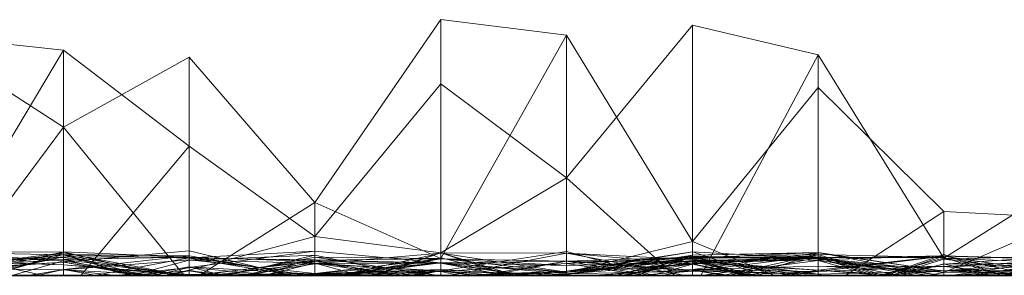
# Model space of a CAD drawing. Units: metres. Extents: x -0.16 to 0.24, y 0.007 to 0.407.
# Drawn here: x 0.177 to 0.217, y 0.007 to 0.018 of the extents above; entities that cross this region are included whole.
import ezdxf

# ---------------------------------------------------------------- set-up
doc = ezdxf.new("R2010")
doc.units = ezdxf.units.M
doc.linetypes.add('AUSGEZOGEN', pattern=[0])
doc.layers.add('Standard', color=7, linetype='AUSGEZOGEN', lineweight=13)

# ---------------------------------------------------------------- blocks, each defined once
blk = doc.blocks.new('COMPLEXOBJECT_0')
at = {"layer": 'Standard', "color": 7, "linetype": 'AUSGEZOGEN', "lineweight": 13, "transparency": 33554687}
for p, q in [((0.194043, 0.010398), (0.188936, 0.002962)), ((0.199149, 0.009762), (0.194043, 0.010398)), ((0.194043, 0.010398), (0.194043, 0.000685)), ((0.199149, 0.003964), (0.204255, 0.010173)), ((0.204255, 0.010173), (0.209362, 0.00897)), ((0.204255, 0), (0.204255, 0.010173)), ((0.173617, 0.009709), (0.178723, 0.009157)), ((0.199149, 0.009762), (0.194043, 0.000685)), ((0.204255, 0.00137), (0.199149, 0.009762)), ((0.199149, 0.009762), (0.199149, 0.000114)), ((0.178723, 0.006027), (0.173617, 0.009348)), ((0.173617, 0.000565), (0.178723, 0.009157)), ((0.178723, 0.009157), (0.18383, 0.005255)), ((0.178723, 0), (0.178723, 0.009157)), ((0.18383, 0.008872), (0.178723, 0.006027)), ((0.188936, 0.002962), (0.18383, 0.008872)), ((0.18383, 0.008872), (0.18383, 0)), ((0.204599, 0), (0.209362, 0.00897)), ((0.209362, 0.00897), (0.214468, 0.000693)), ((0.209362, 0), (0.209362, 0.00897)), ((0.188936, 0.001579), (0.194043, 0.007782)), ((0.194043, 0.007782), (0.199149, 0.003964)), ((0.194043, 0.000909), (0.194043, 0.007782)), ((0.209362, 0.007645), (0.204255, 0.00137)), ((0.214468, 0.002597), (0.209362, 0.007645)), ((0.209362, 0.007645), (0.209362, 0)), ((0.178723, 0.006027), (0.174248, 0)), ((0.178723, 0.006027), (0.178723, 0.000588)), ((0.178723, 0.006027), (0.183624, 0)), ((0.179435, 0), (0.18383, 0.005255)), ((0.18383, 0.005255), (0.188936, 0.001579)), ((0.18383, 0.000214), (0.18383, 0.005255)), ((0.194043, 0.000909), (0.199149, 0.003964)), ((0.199149, 0), (0.199149, 0.003964)), ((0.203539, 0), (0.199149, 0.003964)), ((0.214468, 0.000693), (0.219574, 0.003924)), ((0.188936, 0.002962), (0.184231, 0)), ((0.188936, 0.002962), (0.188936, 0.000739)), ((0.188936, 0.002962), (0.194043, 0.000685)), ((0.214468, 0.002597), (0.21047, 0)), ((0.219574, 0.002321), (0.214468, 0.002597)), ((0.214468, 0.002597), (0.214468, 0.000109)), ((0.219574, 0.002321), (0.214468, 0.000109)), ((0.18383, 0.000214), (0.188936, 0.001579)), ((0.188936, 0), (0.188936, 0.001579)), ((0.194043, 0.000909), (0.188936, 0.001579)), ((0.204255, 0.00137), (0.199149, 0.000114)), ((0.204255, 0.00137), (0.204255, 0.000952)), ((0.204255, 0.00137), (0.207603, 0)), ((0.173617, 0.00093), (0.178723, 0.000952)), ((0.173617, 0.000932), (0.178723, 0.000832)), ((0.173617, 0.00093), (0.177914, 0)), ((0.178723, 0.000588), (0.173617, 0.00093)), ((0.173617, 0.000277), (0.178723, 0.000921)), ((0.178723, 0.000832), (0.173617, 0.000354)), ((0.173617, 0.000297), (0.178723, 0.000832)), ((0.174515, 0), (0.178723, 0.000952)), ((0.175764, 0), (0.178723, 0.000844)), ((0.175819, 0), (0.178723, 0.000921)), ((0.178723, 0.000537), (0.18383, 0.000998)), ((0.178723, 0.000952), (0.178723, 0.000747)), ((0.178723, 0.000952), (0.18383, 0.000742)), ((0.178723, 0.000952), (0.182708, 0)), ((0.178723, 0), (0.178723, 0.000952)), ((0.178723, 0.000921), (0.178723, 0)), ((0.178723, 0.000921), (0.183595, 0)), ((0.178723, 0.000228), (0.178723, 0.000921)), ((0.178723, 0.000844), (0.178723, 0)), ((0.178723, 0.000844), (0.183314, 0)), ((0.178723, 0.000232), (0.178723, 0.000844)), ((0.18383, 0.000794), (0.178723, 0.000844)), ((0.178723, 0.000832), (0.178723, 0)), ((0.178723, 0.000832), (0.182016, 0)), ((0.178723, 0.000832), (0.18383, 0.0007)), ((0.178723, 0), (0.178723, 0.000832)), ((0.18156, 0), (0.178723, 0.000832)), ((0.18383, 0.000998), (0.18383, 0)), ((0.18383, 0.000998), (0.188027, 0)), ((0.18383, 0), (0.18383, 0.000998)), ((0.18383, 0.000315), (0.188936, 0.000985)), ((0.18383, 0.000718), (0.188936, 0.000985)), ((0.18383, 0.000623), (0.188936, 0.000824)), ((0.188936, 0.000824), (0.185365, 0)), ((0.188936, 0.000985), (0.188936, 0)), ((0.188936, 0.000985), (0.194043, 0.000502)), ((0.188936, 0.000618), (0.188936, 0.000985)), ((0.194043, 0.000907), (0.188936, 0.000461)), ((0.188936, 0.000824), (0.188936, 0)), ((0.188936, 0.000824), (0.192855, 0)), ((0.188936, 0.000497), (0.188936, 0.000824)), ((0.189918, 0), (0.194043, 0.000907)), ((0.191301, 0), (0.194043, 0.000918)), ((0.191314, 0), (0.194043, 0.000909)), ((0.191346, 0), (0.194043, 0.000909)), ((0.194043, 0.000177), (0.199149, 0.000972)), ((0.194043, 0.000918), (0.194043, 0.000909)), ((0.194043, 0.000918), (0.197096, 0)), ((0.194043, 0.000918), (0.196817, 0)), ((0.194043, 0), (0.194043, 0.000918)), ((0.199149, 0.0009), (0.194043, 0.000918)), ((0.194043, 0.000909), (0.197084, 0)), ((0.194043, 0.000907), (0.194043, 0.000491)), ((0.194043, 0.000907), (0.199149, 0.000127)), ((0.194043, 0), (0.194043, 0.000907)), ((0.1944, 0), (0.199149, 0.0009)), ((0.199149, 0.000972), (0.199149, 0)), ((0.199149, 0.000972), (0.202695, 0)), ((0.199149, 0), (0.199149, 0.000972)), ((0.199149, 0.000166), (0.204255, 0.000958)), ((0.204255, 0.000952), (0.199149, 0.000166)), ((0.199149, 0.000114), (0.204255, 0.000952)), ((0.199149, 0.0009), (0.199149, 0)), ((0.199149, 0.0009), (0.203964, 0)), ((0.199149, 0.0009), (0.204255, 0.000645)), ((0.199149, 0), (0.199149, 0.0009)), ((0.204255, 0.000455), (0.199149, 0.0009)), ((0.204255, 0.000817), (0.199149, 0.000029)), ((0.201128, 0), (0.204255, 0.000817)), ((0.204255, 0.000958), (0.204255, 0.000776)), ((0.204255, 0.000958), (0.209362, 0.000673)), ((0.204255, 0.000952), (0.204255, 0.000958)), ((0.204255, 0.000952), (0.209362, 0.000673)), ((0.204255, 0.000952), (0.207163, 0)), ((0.209362, 0.000927), (0.204255, 0.000701)), ((0.204255, 0.000817), (0.209362, 0.000927)), ((0.209362, 0.000919), (0.204255, 0.000817)), ((0.204255, 0.000232), (0.209362, 0.000919)), ((0.204255, 0.000745), (0.209362, 0.00085)), ((0.204255, 0.000817), (0.204255, 0.000701)), ((0.204255, 0), (0.204255, 0.000817)), ((0.209362, 0.00085), (0.205492, 0)), ((0.206623, 0), (0.209362, 0.000919)), ((0.209362, 0.000927), (0.209362, 0)), ((0.209362, 0.000927), (0.214244, 0)), ((0.209362, 0.000919), (0.209362, 0.000927)), ((0.214468, 0.000176), (0.209362, 0.000927)), ((0.209362, 0.000919), (0.214468, 0.000176)), ((0.209362, 0.000375), (0.209362, 0.000919)), ((0.209362, 0.00085), (0.209362, 0)), ((0.209362, 0.00085), (0.212008, 0)), ((0.209362, 0.00072), (0.209362, 0.00085)), ((0.214468, 0.000719), (0.209362, 0.00085)), ((0.212007, 0), (0.214468, 0.000844)), ((0.214468, 0.000844), (0.214468, 0)), ((0.214468, 0.000844), (0.21683, 0)), ((0.214468, 0.000474), (0.214468, 0.000844)), ((0.178723, 0.000747), (0.173617, 0.0003)), ((0.178723, 0.000728), (0.173617, 0.000586)), ((0.173617, 0.000583), (0.178723, 0.000728)), ((0.178723, 0.000641), (0.173617, 0.000583)), ((0.173617, 0.0003), (0.178723, 0.000641)), ((0.178723, 0.000432), (0.173617, 0.000613)), ((0.173617, 0.000586), (0.178723, 0.000432)), ((0.173617, 0.000227), (0.178723, 0.000537)), ((0.173617, 0.000164), (0.178723, 0.000537)), ((0.174709, 0), (0.178723, 0.000747)), ((0.175242, 0), (0.178723, 0.000747)), ((0.176635, 0), (0.178723, 0.000588)), ((0.178723, 0.000232), (0.18383, 0.000794)), ((0.178723, 0.000747), (0.178723, 0.000641)), ((0.178723, 0.000747), (0.18383, 0.000742)), ((0.18383, 0.000742), (0.178723, 0.000641)), ((0.178723, 0.000728), (0.178723, 0.000432)), ((0.178723, 0.000728), (0.183773, 0)), ((0.178723, 0.000641), (0.178723, 0.000728)), ((0.178723, 0.000641), (0.183766, 0)), ((0.178723, 0.000641), (0.181569, 0)), ((0.178723, 0.000228), (0.18383, 0.000633)), ((0.178723, 0.000588), (0.178723, 0)), ((0.178723, 0.000588), (0.182297, 0)), ((0.178723, 0.000537), (0.178723, 0)), ((0.178723, 0.000537), (0.181871, 0)), ((0.178723, 0), (0.178723, 0.000537)), ((0.182105, 0), (0.178723, 0.000537)), ((0.178723, 0.000432), (0.178723, 0)), ((0.178723, 0.000432), (0.18383, 0.000037)), ((0.183736, 0), (0.178723, 0.000432)), ((0.179958, 0), (0.18383, 0.000718)), ((0.18147, 0), (0.18383, 0.000623)), ((0.18383, 0.000794), (0.18383, 0)), ((0.18383, 0.000794), (0.188539, 0)), ((0.18383, 0), (0.18383, 0.000794)), ((0.18383, 0.000742), (0.18383, 0)), ((0.18383, 0.000742), (0.188936, 0.000563)), ((0.18383, 0.000742), (0.188704, 0)), ((0.18383, 0), (0.18383, 0.000742)), ((0.18383, 0.000718), (0.18383, 0.000315)), ((0.18383, 0.000718), (0.188936, 0.000618)), ((0.18383, 0), (0.18383, 0.000718)), ((0.18383, 0.0007), (0.18383, 0)), ((0.18383, 0.0007), (0.188936, 0.000627)), ((0.18383, 0), (0.18383, 0.0007)), ((0.188121, 0), (0.18383, 0.0007)), ((0.18383, 0.000633), (0.18383, 0)), ((0.18383, 0.000633), (0.188936, 0.00007)), ((0.18383, 0), (0.18383, 0.000633)), ((0.18383, 0.000623), (0.18383, 0)), ((0.18383, 0), (0.18383, 0.000623)), ((0.188936, 0.000497), (0.18383, 0.000623)), ((0.188936, 0.000563), (0.183902, 0)), ((0.184173, 0), (0.188936, 0.000618)), ((0.184647, 0), (0.188936, 0.000497)), ((0.18513, 0), (0.188936, 0.000739)), ((0.185975, 0), (0.188936, 0.000461)), ((0.188936, 0.000627), (0.185986, 0)), ((0.186256, 0), (0.188936, 0.000563)), ((0.186838, 0), (0.188936, 0.000497)), ((0.188936, 0.000739), (0.188936, 0)), ((0.188936, 0.000739), (0.193947, 0)), ((0.188936, 0.000739), (0.194043, 0.000685)), ((0.194043, 0.000667), (0.188936, 0.000618)), ((0.188936, 0.00007), (0.194043, 0.000667)), ((0.188936, 0.000627), (0.188936, 0)), ((0.188936, 0.000627), (0.191527, 0)), ((0.188936, 0), (0.188936, 0.000627)), ((0.188936, 0.000618), (0.194043, 0.000502)), ((0.188936, 0.000618), (0.192162, 0)), ((0.188936, 0), (0.188936, 0.000618)), ((0.188936, 0.000563), (0.188936, 0.00008)), ((0.188936, 0.000563), (0.1926, 0)), ((0.188936, 0), (0.188936, 0.000563)), ((0.194043, 0.000509), (0.188936, 0.000563)), ((0.188936, 0.00007), (0.194043, 0.000515)), ((0.188936, 0.000497), (0.192335, 0)), ((0.188936, 0.000497), (0.190789, 0)), ((0.188936, 0.000001), (0.188936, 0.000497)), ((0.194043, 0.000162), (0.188936, 0.000497)), ((0.188936, 0.000461), (0.194043, 0.000491)), ((0.188936, 0.000461), (0.188936, 0)), ((0.188936, 0.000461), (0.194043, 0.000182)), ((0.188936, 0), (0.188936, 0.000461)), ((0.189268, 0), (0.194043, 0.000509)), ((0.189969, 0), (0.194043, 0.000706)), ((0.194043, 0.000502), (0.190007, 0)), ((0.190181, 0), (0.194043, 0.000667)), ((0.194043, 0.000706), (0.194043, 0)), ((0.194043, 0.000706), (0.196992, 0)), ((0.194043, 0), (0.194043, 0.000706)), ((0.194043, 0.000685), (0.194043, 0)), ((0.194043, 0.000685), (0.199149, 0.000114)), ((0.194043, 0.000667), (0.194043, 0)), ((0.194043, 0.000667), (0.199149, 0.000582)), ((0.194043, 0.000667), (0.199149, 0.000403)), ((0.194043, 0.000515), (0.194043, 0.000667)), ((0.199149, 0.000582), (0.194043, 0.000502)), ((0.194043, 0.000515), (0.199149, 0.000403)), ((0.194043, 0.000515), (0.197667, 0)), ((0.194043, 0.000177), (0.194043, 0.000515)), ((0.194043, 0.000509), (0.194043, 0)), ((0.194043, 0.000509), (0.197419, 0)), ((0.194043, 0), (0.194043, 0.000509)), ((0.194043, 0.000502), (0.194043, 0)), ((0.194043, 0.000502), (0.199149, 0.000065)), ((0.194043, 0.000502), (0.197636, 0)), ((0.194043, 0), (0.194043, 0.000502)), ((0.194043, 0.000491), (0.194043, 0.000182)), ((0.194043, 0.000491), (0.19672, 0)), ((0.199149, 0.000127), (0.194043, 0.000491)), ((0.194043, 0.000162), (0.199149, 0.000477)), ((0.19559, 0), (0.199149, 0.000574)), ((0.195994, 0), (0.199149, 0.000582)), ((0.199149, 0.000166), (0.204255, 0.000776)), ((0.204255, 0.000745), (0.199149, 0.000574)), ((0.199149, 0.000477), (0.204255, 0.000745)), ((0.199149, 0.000127), (0.204255, 0.000707)), ((0.204255, 0.000701), (0.199149, 0.000477)), ((0.199149, 0.000029), (0.204255, 0.000701)), ((0.199149, 0.000065), (0.204255, 0.00068)), ((0.199149, 0.000127), (0.204255, 0.000604)), ((0.199149, 0.000582), (0.199149, 0)), ((0.199149, 0.000582), (0.204255, 0.000169)), ((0.199149, 0.000582), (0.204255, 0.000209)), ((0.199149, 0.000403), (0.199149, 0.000582)), ((0.204255, 0.000569), (0.199149, 0.000582)), ((0.199149, 0.000574), (0.199149, 0)), ((0.199149, 0.000574), (0.202615, 0)), ((0.199149, 0), (0.199149, 0.000574)), ((0.199149, 0.000403), (0.204255, 0.000569)), ((0.204255, 0.000505), (0.199149, 0.000403)), ((0.199149, 0.000477), (0.199149, 0)), ((0.199149, 0.000477), (0.20235, 0)), ((0.199149, 0.000029), (0.199149, 0.000477)), ((0.204255, 0.000474), (0.199149, 0.000127)), ((0.199149, 0.000065), (0.204255, 0.000455)), ((0.199149, 0), (0.199149, 0.000403)), ((0.200652, 0), (0.204255, 0.000505)), ((0.201123, 0), (0.204255, 0.000707)), ((0.201319, 0), (0.204255, 0.000474)), ((0.201376, 0), (0.204255, 0.000576)), ((0.201511, 0), (0.204255, 0.000576)), ((0.20159, 0), (0.204255, 0.000776)), ((0.201957, 0), (0.204255, 0.000745)), ((0.202601, 0), (0.204255, 0.000455)), ((0.209362, 0.000792), (0.204255, 0.000455)), ((0.204255, 0.00068), (0.209362, 0.000792)), ((0.204255, 0.000169), (0.209362, 0.000792)), ((0.204255, 0.000776), (0.204255, 0)), ((0.204255, 0.000776), (0.209362, 0.000603)), ((0.209362, 0.000673), (0.204255, 0.000776)), ((0.204255, 0.000745), (0.204255, 0)), ((0.204255, 0), (0.204255, 0.000745)), ((0.209362, 0.00072), (0.204255, 0.000745)), ((0.204255, 0.000701), (0.209362, 0.00072)), ((0.204255, 0.000707), (0.204255, 0.000576)), ((0.204255, 0.000707), (0.209362, 0.000704)), ((0.204255, 0.000707), (0.208296, 0)), ((0.204255, 0.000604), (0.204255, 0.000707)), ((0.209362, 0.000054), (0.204255, 0.000707)), ((0.204255, 0.000576), (0.209362, 0.000704)), ((0.204255, 0.000701), (0.204255, 0)), ((0.204255, 0.000701), (0.206444, 0)), ((0.209362, 0.000696), (0.204255, 0.000604)), ((0.204255, 0.000474), (0.209362, 0.000696)), ((0.204255, 0.00068), (0.204255, 0.000455)), ((0.204255, 0.000169), (0.204255, 0.00068)), ((0.204255, 0.000645), (0.204255, 0)), ((0.204255, 0.000645), (0.208869, 0)), ((0.204255, 0.000645), (0.206405, 0)), ((0.204255, 0.000455), (0.204255, 0.000645)), ((0.20686, 0), (0.204255, 0.000645)), ((0.209362, 0.00063), (0.204255, 0.000569)), ((0.204255, 0.000505), (0.209362, 0.00063)), ((0.204255, 0.000604), (0.209362, 0.000054)), ((0.204255, 0.000474), (0.204255, 0.000604)), ((0.204255, 0.000576), (0.204255, 0)), ((0.204255, 0.000576), (0.209362, 0.00021)), ((0.204255, 0.000569), (0.204255, 0.000209)), ((0.204255, 0.000569), (0.206717, 0)), ((0.204255, 0.000505), (0.204255, 0.000569)), ((0.204255, 0), (0.204255, 0.000505)), ((0.209362, 0.00021), (0.204255, 0.000505)), ((0.204255, 0), (0.204255, 0.000474)), ((0.206619, 0), (0.204255, 0.000474)), ((0.204255, 0.000455), (0.206418, 0)), ((0.209362, 0.000603), (0.204605, 0)), ((0.2057, 0), (0.209362, 0.00072)), ((0.209362, 0.000151), (0.214468, 0.000797)), ((0.209362, 0.000696), (0.214468, 0.000795)), ((0.209362, 0.000792), (0.209362, 0)), ((0.209362, 0.000792), (0.211836, 0)), ((0.209362, 0.000041), (0.209362, 0.000792)), ((0.209362, 0.00063), (0.214468, 0.000788)), ((0.209362, 0.00021), (0.214468, 0.000788)), ((0.214468, 0.000778), (0.209362, 0.000151)), ((0.209362, 0.00072), (0.214468, 0.000719)), ((0.209362, 0), (0.209362, 0.00072)), ((0.211643, 0), (0.209362, 0.00072)), ((0.209362, 0.000704), (0.209362, 0.00021)), ((0.209362, 0.000704), (0.213868, 0)), ((0.209362, 0), (0.209362, 0.000704)), ((0.209362, 0.000696), (0.209362, 0.000054)), ((0.209362, 0.000696), (0.214468, 0.000187)), ((0.209362, 0), (0.209362, 0.000696)), ((0.213377, 0), (0.209362, 0.000696)), ((0.209362, 0.000673), (0.209362, 0.000603)), ((0.209362, 0.000673), (0.214452, 0)), ((0.209362, 0), (0.209362, 0.000673)), ((0.214468, 0.000109), (0.209362, 0.000673)), ((0.209362, 0.00063), (0.209362, 0)), ((0.209362, 0.00063), (0.212679, 0)), ((0.209362, 0.00021), (0.209362, 0.00063)), ((0.209362, 0.000603), (0.209362, 0)), ((0.209362, 0.000603), (0.211579, 0)), ((0.21445, 0), (0.209362, 0.000603)), ((0.211848, 0), (0.214468, 0.000693)), ((0.212106, 0), (0.214468, 0.000778)), ((0.212295, 0), (0.214468, 0.000657)), ((0.212368, 0), (0.214468, 0.00046)), ((0.214468, 0.000474), (0.212716, 0)), ((0.212727, 0), (0.214468, 0.000474)), ((0.219574, 0.000799), (0.214468, 0.00046)), ((0.214468, 0.000657), (0.219574, 0.000799)), ((0.214468, 0.000797), (0.214468, 0.000354)), ((0.214468, 0.000797), (0.219574, 0.00064)), ((0.214468, 0.000778), (0.214468, 0.000797)), ((0.214468, 0.000795), (0.214468, 0.000187)), ((0.214468, 0.000795), (0.219574, 0.000635)), ((0.214468, 0), (0.214468, 0.000795)), ((0.214468, 0.000788), (0.214468, 0)), ((0.214468, 0.000788), (0.218053, 0)), ((0.214468, 0), (0.214468, 0.000788)), ((0.214468, 0.000778), (0.219574, 0.00064)), ((0.214468, 0.000778), (0.219574, 0.000003)), ((0.214468, 0), (0.214468, 0.000778)), ((0.214468, 0.000719), (0.214468, 0)), ((0.214468, 0.000719), (0.216824, 0)), ((0.214468, 0), (0.214468, 0.000719)), ((0.214468, 0.00046), (0.214468, 0.000693)), ((0.219574, 0.000497), (0.214468, 0.000693)), ((0.214468, 0.000657), (0.214468, 0)), ((0.214468, 0.000657), (0.219574, 0.000028)), ((0.214468, 0), (0.214468, 0.000657)), ((0.219574, 0.00064), (0.214468, 0.000354)), ((0.219574, 0.000635), (0.214468, 0.000187)), ((0.214468, 0.00046), (0.219574, 0.000497)), ((0.214468, 0.000474), (0.216131, 0)), ((0.214468, 0.000474), (0.216367, 0)), ((0.214468, 0), (0.214468, 0.000474)), ((0.214468, 0), (0.214468, 0.00046)), ((0.214468, 0.000176), (0.219574, 0.00045)), ((0.214468, 0.000354), (0.219574, 0.00045)), ((0.214759, 0), (0.219574, 0.000705)), ((0.219574, 0.00045), (0.21491, 0)), ((0.215641, 0), (0.219574, 0.000635)), ((0.216805, 0), (0.219574, 0.000799)), ((0.173617, 0.000277), (0.178723, 0.000228)), ((0.177265, 0), (0.178723, 0.000228)), ((0.178723, 0.000232), (0.17732, 0)), ((0.177664, 0), (0.178723, 0.000232)), ((0.178723, 0), (0.178723, 0.000232)), ((0.180064, 0), (0.178723, 0.000232)), ((0.178723, 0.000228), (0.182998, 0)), ((0.178723, 0), (0.178723, 0.000228)), ((0.180876, 0), (0.178723, 0.000228)), ((0.180872, 0), (0.18383, 0.000315)), ((0.181196, 0), (0.18383, 0.000186)), ((0.18184, 0), (0.18383, 0.00035)), ((0.18238, 0), (0.18383, 0.000315)), ((0.182803, 0), (0.18383, 0.000214)), ((0.18282, 0), (0.18383, 0.000181)), ((0.18383, 0.000037), (0.183549, 0)), ((0.18383, 0.000048), (0.183556, 0)), ((0.183592, 0), (0.18383, 0.000048)), ((0.18383, 0.00035), (0.18383, 0)), ((0.18383, 0.00035), (0.188936, 0.000044)), ((0.18383, 0.00035), (0.185219, 0)), ((0.18383, 0), (0.18383, 0.00035)), ((0.18383, 0.000315), (0.18383, 0)), ((0.18383, 0.000315), (0.18742, 0)), ((0.18383, 0.000214), (0.184895, 0)), ((0.18383, 0.000048), (0.18383, 0.000214)), ((0.18383, 0.000186), (0.18383, 0)), ((0.18383, 0.000186), (0.184962, 0)), ((0.18383, 0), (0.18383, 0.000186)), ((0.18383, 0.000181), (0.18383, 0)), ((0.18383, 0.000181), (0.185676, 0)), ((0.18383, 0), (0.18383, 0.000181)), ((0.188936, 0.00008), (0.18383, 0.000037)), ((0.18383, 0.000048), (0.184116, 0)), ((0.18383, 0.000048), (0.184123, 0)), ((0.18383, 0), (0.18383, 0.000048)), ((0.18383, 0.000037), (0.18383, 0)), ((0.18383, 0.000037), (0.184701, 0)), ((0.18383, 0.000037), (0.184237, 0)), ((0.18383, 0), (0.18383, 0.000037)), ((0.184299, 0), (0.188936, 0.00008)), ((0.188936, 0.00007), (0.185821, 0)), ((0.188009, 0), (0.188936, 0.00007)), ((0.188234, 0), (0.188936, 0.000044)), ((0.188881, 0), (0.188936, 0.000001)), ((0.188936, 0.00008), (0.194043, 0.000242)), ((0.194043, 0.000201), (0.188936, 0.000044)), ((0.194043, 0.000177), (0.188936, 0.00007)), ((0.188936, 0.000001), (0.194043, 0.000162)), ((0.188936, 0.00008), (0.188936, 0)), ((0.188936, 0.00008), (0.18973, 0)), ((0.190294, 0), (0.188936, 0.00008)), ((0.188936, 0.00007), (0.188936, 0)), ((0.188936, 0), (0.188936, 0.00007)), ((0.188936, 0.000044), (0.188936, 0)), ((0.188936, 0.000044), (0.193659, 0)), ((0.188936, 0), (0.188936, 0.000044)), ((0.188936, 0), (0.188936, 0.000001)), ((0.190431, 0), (0.194043, 0.000162)), ((0.192191, 0), (0.194043, 0.000182)), ((0.192218, 0), (0.194043, 0.000177)), ((0.192723, 0), (0.194043, 0.000201)), ((0.192905, 0), (0.194043, 0.000177)), ((0.19314, 0), (0.194043, 0.000201)), ((0.194043, 0.000242), (0.194043, 0)), ((0.194043, 0.000242), (0.195319, 0)), ((0.194043, 0), (0.194043, 0.000242)), ((0.198319, 0), (0.194043, 0.000242)), ((0.194043, 0.000201), (0.194043, 0)), ((0.194043, 0.000201), (0.195401, 0)), ((0.194043, 0), (0.194043, 0.000201)), ((0.194043, 0.000182), (0.194043, 0.000177)), ((0.194043, 0.000182), (0.195411, 0)), ((0.195521, 0), (0.194043, 0.000182)), ((0.194043, 0.000177), (0.196377, 0)), ((0.195388, 0), (0.194043, 0.000177)), ((0.194043, 0.000162), (0.194043, 0)), ((0.194043, 0.000162), (0.194813, 0)), ((0.194043, 0), (0.194043, 0.000162)), ((0.199149, 0.000029), (0.194043, 0.000162)), ((0.194181, 0), (0.199149, 0.000127)), ((0.19444, 0), (0.199149, 0.000166)), ((0.199149, 0.000114), (0.194603, 0)), ((0.199149, 0.000166), (0.19767, 0)), ((0.198757, 0), (0.199149, 0.000065)), ((0.198945, 0), (0.199149, 0.000029)), ((0.204255, 0.000169), (0.199149, 0.000065)), ((0.199149, 0.000166), (0.199149, 0)), ((0.199149, 0.000114), (0.199149, 0.000166)), ((0.199149, 0.000127), (0.199149, 0)), ((0.199149, 0), (0.199149, 0.000127)), ((0.199149, 0.000065), (0.199149, 0)), ((0.199149, 0), (0.199149, 0.000065)), ((0.199149, 0), (0.199149, 0.000029)), ((0.200008, 0), (0.204255, 0.000232)), ((0.201988, 0), (0.204255, 0.000169)), ((0.203018, 0), (0.204255, 0.000232)), ((0.204255, 0.000232), (0.209362, 0.000375)), ((0.204255, 0.000232), (0.204255, 0)), ((0.204255, 0), (0.204255, 0.000232)), ((0.209362, 0.000151), (0.204255, 0.000232)), ((0.204255, 0.000209), (0.204255, 0.000169)), ((0.204255, 0.000209), (0.209362, 0.000041)), ((0.204255, 0.000209), (0.205813, 0)), ((0.205557, 0), (0.204255, 0.000209)), ((0.204255, 0.000169), (0.209362, 0.000041)), ((0.205414, 0), (0.209362, 0.000151)), ((0.207681, 0), (0.209362, 0.00021)), ((0.207932, 0), (0.209362, 0.000151)), ((0.209362, 0.000375), (0.214468, 0.000176)), ((0.209362, 0.000375), (0.214468, 0.000354)), ((0.209362, 0.000151), (0.209362, 0.000375)), ((0.209362, 0.000151), (0.214468, 0.000354)), ((0.209362, 0.00021), (0.212033, 0)), ((0.212892, 0), (0.209362, 0.00021)), ((0.209362, 0.000054), (0.214468, 0.000187)), ((0.209362, 0), (0.209362, 0.000151)), ((0.209362, 0.000054), (0.209362, 0)), ((0.209362, 0.000041), (0.209597, 0)), ((0.209362, 0.000041), (0.209605, 0)), ((0.209362, 0), (0.209362, 0.000041)), ((0.214468, 0.000187), (0.211914, 0)), ((0.213798, 0), (0.214468, 0.000109)), ((0.214468, 0.000354), (0.214468, 0.000176)), ((0.214468, 0.000354), (0.217873, 0)), ((0.214468, 0.000187), (0.214468, 0)), ((0.214468, 0.000187), (0.219574, 0.000174)), ((0.214468, 0.000187), (0.218497, 0)), ((0.214468, 0.000176), (0.214468, 0)), ((0.214468, 0.000109), (0.219574, 0.00016)), ((0.214468, 0.000109), (0.214468, 0)), ((0.219574, 0.00016), (0.214535, 0)), ((0.219574, 0.000174), (0.216258, 0)), ((0.177265, 0), (0.173617, 0)), ((0.175237, 0), (0.178723, 0)), ((0.175289, 0), (0.178723, 0)), ((0.178723, 0), (0.175655, 0)), ((0.178723, 0), (0.175665, 0)), ((0.175764, 0), (0.178723, 0)), ((0.17732, 0), (0.175764, 0)), ((0.175819, 0), (0.178723, 0)), ((0.176128, 0), (0.178723, 0)), ((0.178723, 0), (0.17625, 0)), ((0.178723, 0), (0.177265, 0)), ((0.177664, 0), (0.17732, 0)), ((0.178723, 0), (0.177664, 0)), ((0.178723, 0), (0.177914, 0)), ((0.177914, 0), (0.178723, 0)), ((0.178723, 0), (0.182016, 0)), ((0.18156, 0), (0.178723, 0)), ((0.178723, 0), (0.181871, 0)), ((0.182105, 0), (0.178723, 0)), ((0.178723, 0), (0.183549, 0)), ((0.182708, 0), (0.178723, 0)), ((0.178723, 0), (0.182297, 0)), ((0.180876, 0), (0.178723, 0)), ((0.178723, 0), (0.183595, 0)), ((0.179435, 0), (0.178723, 0)), ((0.178723, 0), (0.183314, 0)), ((0.180064, 0), (0.178723, 0)), ((0.182803, 0), (0.179435, 0)), ((0.18383, 0), (0.179958, 0)), ((0.179958, 0), (0.180872, 0)), ((0.18383, 0), (0.180064, 0)), ((0.180872, 0), (0.18238, 0)), ((0.18383, 0), (0.180876, 0)), ((0.181196, 0), (0.18383, 0)), ((0.18383, 0), (0.181196, 0)), ((0.18383, 0), (0.18147, 0)), ((0.18147, 0), (0.18383, 0)), ((0.18383, 0), (0.18156, 0)), ((0.183766, 0), (0.181569, 0)), ((0.181569, 0), (0.18383, 0)), ((0.18383, 0), (0.18184, 0)), ((0.18184, 0), (0.18383, 0)), ((0.181871, 0), (0.18383, 0)), ((0.182016, 0), (0.18383, 0)), ((0.18383, 0), (0.182105, 0)), ((0.182297, 0), (0.183624, 0)), ((0.18238, 0), (0.18383, 0)), ((0.18383, 0), (0.182708, 0)), ((0.183556, 0), (0.182803, 0)), ((0.18383, 0), (0.18282, 0)), ((0.18282, 0), (0.18383, 0)), ((0.183595, 0), (0.182998, 0)), ((0.182998, 0), (0.18383, 0)), ((0.183314, 0), (0.18383, 0)), ((0.183549, 0), (0.18383, 0)), ((0.183592, 0), (0.183556, 0)), ((0.18383, 0), (0.183592, 0)), ((0.183624, 0), (0.18383, 0)), ((0.183736, 0), (0.183773, 0)), ((0.18383, 0), (0.183736, 0)), ((0.183773, 0), (0.183766, 0)), ((0.18383, 0), (0.186256, 0)), ((0.184299, 0), (0.18383, 0)), ((0.18383, 0), (0.185986, 0)), ((0.188121, 0), (0.18383, 0)), ((0.18383, 0), (0.188027, 0)), ((0.188027, 0), (0.18383, 0)), ((0.18383, 0), (0.184701, 0)), ((0.188704, 0), (0.18383, 0)), ((0.18383, 0), (0.184231, 0)), ((0.186838, 0), (0.18383, 0)), ((0.18383, 0), (0.185365, 0)), ((0.188009, 0), (0.18383, 0)), ((0.18383, 0), (0.185821, 0)), ((0.184173, 0), (0.18383, 0)), ((0.18383, 0), (0.18742, 0)), ((0.184123, 0), (0.18383, 0)), ((0.18383, 0), (0.185676, 0)), ((0.185676, 0), (0.18383, 0)), ((0.185219, 0), (0.18383, 0)), ((0.18383, 0), (0.188234, 0)), ((0.18383, 0), (0.184962, 0)), ((0.184962, 0), (0.18383, 0)), ((0.18383, 0), (0.188539, 0)), ((0.188539, 0), (0.18383, 0)), ((0.186256, 0), (0.183902, 0)), ((0.183902, 0), (0.184299, 0)), ((0.184895, 0), (0.184116, 0)), ((0.184116, 0), (0.184123, 0)), ((0.188936, 0), (0.184173, 0)), ((0.184231, 0), (0.18513, 0)), ((0.184701, 0), (0.184237, 0)), ((0.184237, 0), (0.188936, 0)), ((0.188881, 0), (0.184647, 0)), ((0.184647, 0), (0.186838, 0)), ((0.188936, 0), (0.184895, 0)), ((0.18513, 0), (0.188936, 0)), ((0.188936, 0), (0.185219, 0)), ((0.185365, 0), (0.188936, 0)), ((0.185821, 0), (0.188936, 0)), ((0.188936, 0), (0.185975, 0)), ((0.185975, 0), (0.188936, 0)), ((0.185986, 0), (0.188936, 0)), ((0.18742, 0), (0.188936, 0)), ((0.188936, 0), (0.188009, 0)), ((0.188936, 0), (0.188121, 0)), ((0.188234, 0), (0.188936, 0)), ((0.188936, 0), (0.188704, 0)), ((0.188936, 0), (0.188881, 0)), ((0.188936, 0), (0.191527, 0)), ((0.191527, 0), (0.188936, 0)), ((0.188936, 0), (0.18973, 0)), ((0.189268, 0), (0.188936, 0)), ((0.188936, 0), (0.193947, 0)), ((0.190431, 0), (0.188936, 0)), ((0.188936, 0), (0.192855, 0)), ((0.189918, 0), (0.188936, 0)), ((0.188936, 0), (0.192191, 0)), ((0.192905, 0), (0.188936, 0)), ((0.188936, 0), (0.190181, 0)), ((0.190181, 0), (0.188936, 0)), ((0.188936, 0), (0.190007, 0)), ((0.191346, 0), (0.188936, 0)), ((0.188936, 0), (0.193659, 0)), ((0.19314, 0), (0.188936, 0)), ((0.194043, 0), (0.189268, 0)), ((0.18973, 0), (0.194043, 0)), ((0.194043, 0), (0.189918, 0)), ((0.194043, 0), (0.189969, 0)), ((0.189969, 0), (0.194043, 0)), ((0.190007, 0), (0.194043, 0)), ((0.194043, 0), (0.190294, 0)), ((0.190294, 0), (0.1926, 0)), ((0.194043, 0), (0.190431, 0)), ((0.192335, 0), (0.190789, 0)), ((0.190789, 0), (0.194043, 0)), ((0.194043, 0), (0.191301, 0)), ((0.191301, 0), (0.191314, 0)), ((0.191314, 0), (0.191346, 0)), ((0.194043, 0), (0.192162, 0)), ((0.192162, 0), (0.194043, 0)), ((0.192191, 0), (0.192218, 0)), ((0.192218, 0), (0.192905, 0)), ((0.192855, 0), (0.192335, 0)), ((0.1926, 0), (0.194043, 0)), ((0.194043, 0), (0.192723, 0)), ((0.192723, 0), (0.19314, 0)), ((0.193659, 0), (0.194043, 0)), ((0.193947, 0), (0.194043, 0)), ((0.194043, 0), (0.195994, 0)), ((0.195994, 0), (0.194043, 0)), ((0.194043, 0), (0.195319, 0)), ((0.198319, 0), (0.194043, 0)), ((0.194043, 0), (0.197419, 0)), ((0.197419, 0), (0.194043, 0)), ((0.194043, 0), (0.194603, 0)), ((0.198945, 0), (0.194043, 0)), ((0.194043, 0), (0.194813, 0)), ((0.194181, 0), (0.194043, 0)), ((0.194043, 0), (0.198757, 0)), ((0.1944, 0), (0.194043, 0)), ((0.194043, 0), (0.195401, 0)), ((0.195401, 0), (0.194043, 0)), ((0.194043, 0), (0.196992, 0)), ((0.196992, 0), (0.194043, 0)), ((0.199149, 0), (0.194181, 0)), ((0.199149, 0), (0.1944, 0)), ((0.194603, 0), (0.19444, 0)), ((0.19444, 0), (0.19767, 0)), ((0.194813, 0), (0.199149, 0)), ((0.195319, 0), (0.198319, 0)), ((0.199149, 0), (0.195388, 0)), ((0.195388, 0), (0.195411, 0)), ((0.195411, 0), (0.195521, 0)), ((0.195521, 0), (0.19672, 0)), ((0.199149, 0), (0.19559, 0)), ((0.19559, 0), (0.199149, 0)), ((0.197667, 0), (0.196377, 0)), ((0.196377, 0), (0.199149, 0)), ((0.19672, 0), (0.199149, 0)), ((0.197096, 0), (0.196817, 0)), ((0.196817, 0), (0.199149, 0)), ((0.199149, 0), (0.197084, 0)), ((0.197084, 0), (0.197096, 0)), ((0.199149, 0), (0.197636, 0)), ((0.197636, 0), (0.199149, 0)), ((0.199149, 0), (0.197667, 0)), ((0.19767, 0), (0.199149, 0)), ((0.198757, 0), (0.199149, 0)), ((0.199149, 0), (0.198945, 0)), ((0.203539, 0), (0.199149, 0)), ((0.199149, 0), (0.203964, 0)), ((0.199149, 0), (0.201988, 0)), ((0.201988, 0), (0.199149, 0)), ((0.199149, 0), (0.201123, 0)), ((0.200652, 0), (0.199149, 0)), ((0.199149, 0), (0.202695, 0)), ((0.202695, 0), (0.199149, 0)), ((0.199149, 0), (0.20159, 0)), ((0.201128, 0), (0.199149, 0)), ((0.199149, 0), (0.201957, 0)), ((0.201957, 0), (0.199149, 0)), ((0.199149, 0), (0.202615, 0)), ((0.201319, 0), (0.199149, 0)), ((0.199149, 0), (0.202601, 0)), ((0.202601, 0), (0.199149, 0)), ((0.204255, 0), (0.200008, 0)), ((0.200008, 0), (0.203018, 0)), ((0.204255, 0), (0.200652, 0)), ((0.201123, 0), (0.201376, 0)), ((0.204255, 0), (0.201128, 0)), ((0.204255, 0), (0.201319, 0)), ((0.201376, 0), (0.201511, 0)), ((0.201511, 0), (0.204255, 0)), ((0.20159, 0), (0.204255, 0)), ((0.20235, 0), (0.204255, 0)), ((0.204255, 0), (0.20235, 0)), ((0.202615, 0), (0.204255, 0)), ((0.203018, 0), (0.204255, 0)), ((0.204255, 0), (0.203539, 0)), ((0.203964, 0), (0.204255, 0)), ((0.204599, 0), (0.204255, 0)), ((0.204255, 0), (0.208869, 0)), ((0.204255, 0), (0.207681, 0)), ((0.207681, 0), (0.204255, 0)), ((0.204255, 0), (0.204605, 0)), ((0.207932, 0), (0.204255, 0)), ((0.204255, 0), (0.206623, 0)), ((0.206623, 0), (0.204255, 0)), ((0.204255, 0), (0.205492, 0)), ((0.206619, 0), (0.204255, 0)), ((0.204255, 0), (0.2057, 0)), ((0.2057, 0), (0.204255, 0)), ((0.209362, 0), (0.204599, 0)), ((0.204605, 0), (0.209362, 0)), ((0.209362, 0), (0.205414, 0)), ((0.205414, 0), (0.207932, 0)), ((0.205492, 0), (0.209362, 0)), ((0.205813, 0), (0.205557, 0)), ((0.205557, 0), (0.206717, 0)), ((0.209362, 0), (0.205813, 0)), ((0.208869, 0), (0.206405, 0)), ((0.206405, 0), (0.20686, 0)), ((0.20686, 0), (0.206418, 0)), ((0.206418, 0), (0.209362, 0)), ((0.209362, 0), (0.206444, 0)), ((0.206444, 0), (0.209362, 0)), ((0.209362, 0), (0.206619, 0)), ((0.206717, 0), (0.209362, 0)), ((0.209362, 0), (0.207163, 0)), ((0.207163, 0), (0.207603, 0)), ((0.207603, 0), (0.209362, 0)), ((0.209362, 0), (0.208296, 0)), ((0.208296, 0), (0.209362, 0)), ((0.211848, 0), (0.209362, 0)), ((0.209362, 0), (0.211836, 0)), ((0.209605, 0), (0.209362, 0)), ((0.209362, 0), (0.212679, 0)), ((0.213868, 0), (0.209362, 0)), ((0.209362, 0), (0.211914, 0)), ((0.209362, 0), (0.21047, 0)), ((0.213798, 0), (0.209362, 0)), ((0.209362, 0), (0.211579, 0)), ((0.212106, 0), (0.209362, 0)), ((0.209362, 0), (0.212008, 0)), ((0.211643, 0), (0.209362, 0)), ((0.209362, 0), (0.214244, 0)), ((0.213377, 0), (0.209362, 0)), ((0.211836, 0), (0.209597, 0)), ((0.209597, 0), (0.209605, 0)), ((0.21047, 0), (0.213798, 0)), ((0.211579, 0), (0.21445, 0)), ((0.214468, 0), (0.211643, 0)), ((0.212368, 0), (0.211848, 0)), ((0.211914, 0), (0.214468, 0)), ((0.212007, 0), (0.214468, 0)), ((0.212716, 0), (0.212007, 0)), ((0.212008, 0), (0.214468, 0)), ((0.214468, 0), (0.212033, 0)), ((0.212033, 0), (0.212892, 0)), ((0.214468, 0), (0.212106, 0)), ((0.214468, 0), (0.212295, 0)), ((0.212295, 0), (0.214468, 0)), ((0.214468, 0), (0.212368, 0)), ((0.212679, 0), (0.214468, 0)), ((0.212727, 0), (0.212716, 0)), ((0.214468, 0), (0.212727, 0)), ((0.212892, 0), (0.213868, 0)), ((0.214468, 0), (0.213377, 0)), ((0.214244, 0), (0.214468, 0)), ((0.21445, 0), (0.214452, 0)), ((0.214452, 0), (0.214468, 0)), ((0.21937, 0), (0.214468, 0)), ((0.214468, 0), (0.216805, 0)), ((0.216805, 0), (0.214468, 0)), ((0.214468, 0), (0.218053, 0)), ((0.218053, 0), (0.214468, 0)), ((0.214468, 0), (0.218806, 0)), ((0.214468, 0), (0.214535, 0)), ((0.219553, 0), (0.214468, 0)), ((0.214468, 0), (0.216824, 0)), ((0.216824, 0), (0.214468, 0)), ((0.214468, 0), (0.21491, 0)), ((0.215641, 0), (0.214468, 0)), ((0.214468, 0), (0.21683, 0)), ((0.216367, 0), (0.214468, 0)), ((0.214535, 0), (0.219574, 0)), ((0.21491, 0), (0.214759, 0)), ((0.214759, 0), (0.219574, 0)), ((0.219574, 0), (0.215641, 0)), ((0.21683, 0), (0.216131, 0)), ((0.216131, 0), (0.216367, 0)), ((0.218806, 0), (0.216258, 0)), ((0.216258, 0), (0.219574, 0))]:
    blk.add_line(p, q, dxfattribs=at)
blk = doc.blocks.new('Unbenannt_$F1')
at = {"layer": 'Standard', "color": 52, "linetype": 'AUSGEZOGEN', "lineweight": -3, "transparency": 33554687}
for p, q in [((0, 0), (0.24, 0)), ((0.24, 0), (0, 0))]:
    blk.add_line(p, q, dxfattribs=at)
at = {"layer": 'Standard', "color": 7, "linetype": 'AUSGEZOGEN', "lineweight": 13, "transparency": 33554687}
blk.add_blockref('COMPLEXOBJECT_0', (0, 0), dxfattribs=at)

msp = doc.modelspace()

# ---------------------------------------------------------------- block references
at = {"layer": 'Standard', "color": 3, "linetype": 'AUSGEZOGEN', "lineweight": 13, "transparency": 33554687, "rotation": 360}
msp.add_blockref('Unbenannt_$F1', (0, 0.007333, 0.000411), dxfattribs=at)

doc.saveas('drawing.dxf')
